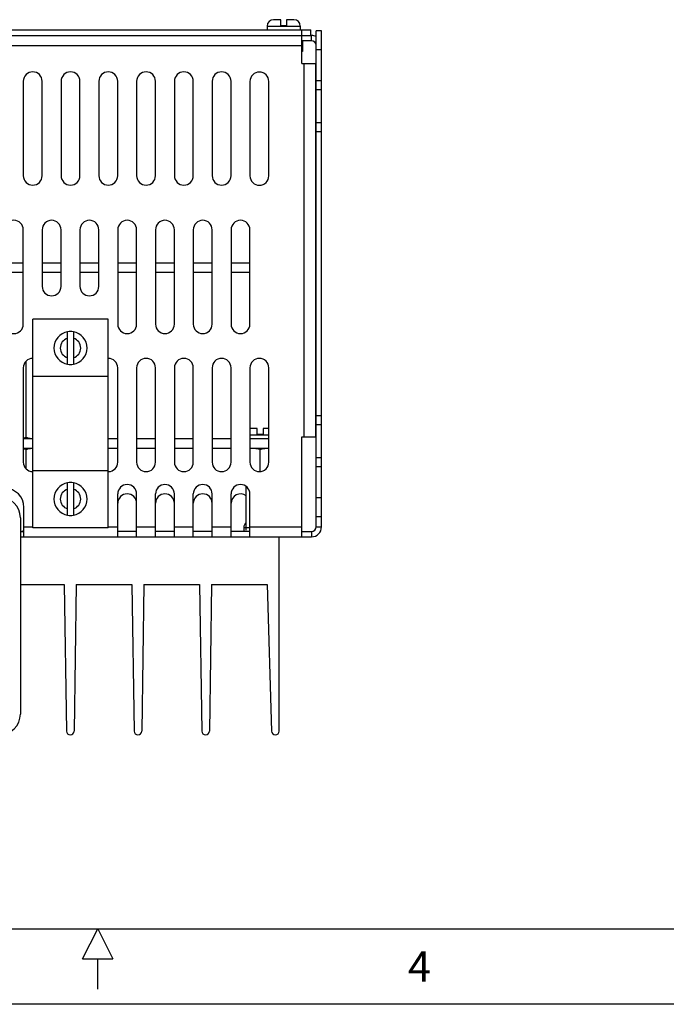
# Model space of a CAD drawing. Extents: x 0 to 34, y 0 to 22.
# Drawn here: x 16.5 to 20.8, y 0 to 6.5 of the extents above; entities that cross this region are included whole.
import ezdxf

# ---------------------------------------------------------------- set-up
doc = ezdxf.new("R2010")
doc.units = 0
doc.header["$LTSCALE"] = 1.87
doc.header["$MEASUREMENT"] = 0
doc.layers.get('0').update_dxf_attribs({"linetype": 'CONTINUOUS'})
doc.layers.add('BORDER', color=15, linetype='CONTINUOUS')
doc.layers.add('TITLE BLOCK', color=2, linetype='CONTINUOUS')
doc.styles.add('AE', font='MIGRATOR')
doc.styles.get("Standard").update_dxf_attribs({"font": 'txt', "width": 0.8})

# ---------------------------------------------------------------- blocks, each defined once
blk = doc.blocks.new('ASSEMBLY_D')
at = {"layer": 'BORDER'}
for p, q in [((1, 0.5), (33, 0.5)), ((16.9, 0.3), (17, 0.5)), ((17, 0.5), (17.1, 0.3)), ((16.9, 0.3), (17.1, 0.3)), ((17, 0.1), (17, 0.3)), ((17, 0.1), (17, 0.3))]:
    blk.add_line(p, q, dxfattribs=at)
at = {"layer": 'BORDER', "linetype": 'Continuous'}
blk.add_line((34, 0), (0, 0), dxfattribs=at)
at = {"layer": 'BORDER', "style": 'AE'}
blk.add_text('4', height=0.2, dxfattribs=at).set_placement((19.0536, 0.15))
at = {"layer": 'TITLE BLOCK', "linetype": 'Continuous'}
for tag, p in [('GEN-TITLE-NAME{5}', (28.925, 1.625)), ('GEN-TITLE-REF{5}', (30.45, 1.625)), ('GEN-TITLE-CHKM{5}', (28.925, 1.375)), ('GEN-TITLE-MACH{5}', (30.45, 1.375)), ('GEN-TITLE-PLOT{5}', (31.925, 1.375)), ('GEN-TITLE-APPM{5}', (28.925, 1.125))]:
    blk.add_attdef(tag, p, '', height=0.1011, dxfattribs=at)
at = {"layer": 'TITLE BLOCK', "linetype": 'Continuous', "width": 0.8}
for tag, p, height in [('GEN-TITLE-SHEET{2.62}', (32, 1.125), 0.1181), ('GEN-TITLE-SHEET-OF{2.62}', (32.4, 1.125), 0.1181), ('GEN-TITLE-MAT{11.15}', (30.45, 1.125), 0.1011), ('GEN-TITLE-DES1{15.54}', (27.2, 0.7), 0.1263), ('GEN-TITLE-NR{13.37}', (30.4, 0.6), 0.1968)]:
    blk.add_attdef(tag, p, '', height=height, dxfattribs=at)

msp = doc.modelspace()

# ---------------------------------------------------------------- linework, layer by layer
at = {"color": 7, "linetype": 'Continuous'}
for p, q in [((18.2117, 6.5194), (18.1637, 6.5194)), ((18.2117, 6.4794), (18.2117, 6.5194)), ((18.2987, 6.5194), (18.2507, 6.5194)), ((18.2507, 6.5194), (18.2507, 6.4794)), ((18.1217, 6.4774), (18.1217, 6.4514)), ((18.2507, 6.4794), (18.2117, 6.4794)), ((18.3407, 6.4774), (18.3407, 6.4514)), ((13.2271, 6.4155), (18.4153, 6.4155)), ((18.3513, 6.2296), (18.3513, 6.4155)), ((18.4112, 6.4155), (18.4112, 6.4514)), ((18.4812, 6.4455), (18.4453, 6.4455)), ((18.4812, 3.1614), (18.4812, 6.4455)), ((18.3562, 6.3796), (18.3562, 6.3096)), ((18.3562, 6.3096), (18.3513, 6.3096)), ((18.3513, 6.2296), (18.4412, 6.2296)), ((18.4412, 6.2296), (18.4412, 3.7564)), ((16.5078, 6.1115), (16.5078, 5.4865)), ((16.6328, 5.4865), (16.6328, 6.1115)), ((16.7578, 6.1115), (16.7578, 5.4865)), ((16.8828, 5.4865), (16.8828, 6.1115)), ((17.0078, 6.1115), (17.0078, 5.4865)), ((17.1328, 5.4865), (17.1328, 6.1115)), ((17.2578, 6.1115), (17.2578, 5.4865)), ((17.3828, 5.4865), (17.3828, 6.1115)), ((17.5078, 6.1115), (17.5078, 5.4865)), ((17.6328, 5.4865), (17.6328, 6.1115)), ((17.7578, 6.1115), (17.7578, 5.4865)), ((17.8828, 5.4865), (17.8828, 6.1115)), ((18.0077, 6.1105), (18.0077, 5.4855)), ((18.1327, 5.4855), (18.1327, 6.1105)), ((18.4812, 6.0545), (18.4453, 6.0545)), ((18.4812, 5.8365), (18.4453, 5.8365)), ((16.5078, 4.5035), (16.5078, 5.1285)), ((16.6328, 5.1285), (16.6328, 4.7535)), ((16.7578, 4.7535), (16.7578, 5.1285)), ((16.8828, 5.1285), (16.8828, 4.7535)), ((17.0078, 4.7535), (17.0078, 5.1285)), ((17.1328, 5.1285), (17.1328, 4.5035)), ((17.2578, 4.5035), (17.2578, 5.1285)), ((17.3828, 5.1285), (17.3828, 4.5035)), ((17.5078, 4.5035), (17.5078, 5.1285)), ((17.6328, 5.1285), (17.6328, 4.5035)), ((17.7578, 4.5035), (17.7578, 5.1285)), ((17.8828, 5.1285), (17.8828, 4.5035)), ((18.0078, 4.5035), (18.0078, 5.1285)), ((16.3828, 4.9103), (16.5078, 4.9103)), ((16.6328, 4.9103), (16.7578, 4.9103)), ((16.8828, 4.9103), (17.0078, 4.9103)), ((17.1328, 4.9103), (17.2578, 4.9103)), ((17.3828, 4.9103), (17.5078, 4.9103)), ((17.6328, 4.9103), (17.7578, 4.9103)), ((17.8828, 4.9103), (18.0078, 4.9103)), ((16.3828, 4.8478), (16.5078, 4.8478)), ((16.6328, 4.8478), (16.7578, 4.8478)), ((16.8828, 4.8478), (17.0078, 4.8478)), ((17.1328, 4.8478), (17.2578, 4.8478)), ((17.3828, 4.8478), (17.5078, 4.8478)), ((17.6328, 4.8478), (17.7578, 4.8478)), ((17.8828, 4.8478), (18.0078, 4.8478)), ((17.0703, 4.5355), (16.5703, 4.5355)), ((16.5703, 3.1555), (16.5703, 4.5355)), ((17.0703, 3.1555), (17.0703, 4.5355)), ((16.8008, 4.2378), (16.8008, 4.4532)), ((16.8398, 4.4532), (16.8398, 4.2378)), ((16.5262, 3.7538), (16.5262, 4.2587)), ((16.5078, 4.2145), (16.5078, 3.5895)), ((17.1328, 3.5895), (17.1328, 4.2145)), ((17.2578, 4.2145), (17.2578, 3.5895)), ((17.3828, 3.5895), (17.3828, 4.2145)), ((17.5078, 4.2145), (17.5078, 3.5895)), ((17.6328, 3.5895), (17.6328, 4.2145)), ((17.7578, 4.2145), (17.7578, 3.5895)), ((17.8828, 3.5895), (17.8828, 4.2145)), ((18.0077, 4.2145), (18.0077, 3.5895)), ((18.1327, 3.5895), (18.1327, 4.2145)), ((17.0703, 4.1577), (16.5703, 4.1577)), ((18.0567, 3.8134), (18.0087, 3.8134)), ((18.0567, 3.7734), (18.0567, 3.8134)), ((18.1327, 3.8134), (18.0957, 3.8134)), ((18.0957, 3.8134), (18.0957, 3.7734)), ((18.4812, 3.8365), (18.4453, 3.8365)), ((16.5078, 3.7454), (16.5703, 3.7454)), ((17.0703, 3.7454), (17.1328, 3.7454)), ((17.2578, 3.7454), (17.3828, 3.7454)), ((17.5078, 3.7454), (17.6328, 3.7454)), ((17.7578, 3.7454), (17.8828, 3.7454)), ((18.0077, 3.7454), (18.1327, 3.7454)), ((18.0957, 3.7734), (18.0567, 3.7734)), ((18.3513, 3.7564), (18.4412, 3.7564)), ((18.3513, 3.0955), (18.3513, 3.7564)), ((16.5078, 3.6824), (16.5703, 3.6824)), ((16.5262, 3.5452), (16.5262, 3.674)), ((17.0703, 3.6824), (17.1328, 3.6824)), ((17.2578, 3.6824), (17.3828, 3.6824)), ((17.5078, 3.6824), (17.6328, 3.6824)), ((17.7578, 3.6824), (17.8828, 3.6824)), ((18.0077, 3.6824), (18.1327, 3.6824)), ((18.0762, 3.5282), (18.0762, 3.674)), ((18.4812, 3.6185), (18.4453, 3.6185)), ((17.0703, 3.5332), (16.5703, 3.5332)), ((16.8008, 3.2378), (16.8008, 3.4532)), ((16.8398, 3.4532), (16.8398, 3.2378)), ((17.9825, 3.1398), (17.9825, 3.4278)), ((17.1328, 3.0955), (17.1328, 3.3789)), ((17.2578, 3.0955), (17.2578, 3.3789)), ((17.3828, 3.0955), (17.3828, 3.3789)), ((17.5078, 3.0955), (17.5078, 3.3789)), ((17.6328, 3.0955), (17.6328, 3.3789)), ((17.7578, 3.0955), (17.7578, 3.3789)), ((17.8828, 3.0955), (17.8828, 3.3789)), ((18.0078, 3.0955), (18.0078, 3.3789)), ((16.5123, 3.0955), (16.5123, 3.2905)), ((16.4886, 3.221), (16.4886, 1.9218)), ((18.4812, 3.2275), (18.4453, 3.2275)), ((17.0703, 3.1555), (16.5703, 3.1555)), ((17.9667, 3.1574), (17.9667, 3.1314)), ((16.4886, 3.0955), (18.4153, 3.0955))]:
    msp.add_line(p, q, dxfattribs=at)
at = {"color": 9, "linetype": 'Continuous'}
for p, q in [((18.1217, 6.4774), (18.3407, 6.4774)), ((18.3512, 6.4155), (18.3512, 6.4514)), ((18.4153, 6.3796), (18.4153, 6.4155)), ((13.2412, 6.3496), (18.3513, 6.3496)), ((18.4812, 6.3205), (18.4453, 6.3205)), ((18.3653, 6.2296), (18.3653, 3.7564)), ((18.4812, 6.1145), (18.4453, 6.1145)), ((18.4812, 5.7765), (18.4453, 5.7765)), ((18.4812, 3.8965), (18.4453, 3.8965)), ((18.0077, 3.7714), (18.1327, 3.7714)), ((18.4812, 3.5585), (18.4453, 3.5585)), ((18.4812, 3.3525), (18.4453, 3.3525)), ((16.5123, 3.1614), (16.5703, 3.1614)), ((17.0703, 3.1614), (17.1328, 3.1614)), ((17.2578, 3.1614), (17.3828, 3.1614)), ((17.5078, 3.1614), (17.6328, 3.1614)), ((17.7578, 3.1614), (17.8828, 3.1614)), ((17.9667, 3.1574), (18.0078, 3.1574)), ((18.0078, 3.1614), (18.3513, 3.1614)), ((18.4153, 3.1314), (18.4153, 3.0955)), ((18.4453, 3.1614), (18.4812, 3.1614))]:
    msp.add_line(p, q, dxfattribs=at)
at = {"color": 3, "linetype": 'Continuous'}
for p, q in [((13.2271, 6.4514), (18.4112, 6.4514)), ((18.4453, 3.1614), (18.4453, 6.4455)), ((18.4153, 6.3796), (18.3513, 6.3796)), ((16.4886, 3.1314), (16.5123, 3.1314)), ((17.2578, 3.1314), (17.1328, 3.1314)), ((17.5078, 3.1314), (17.3828, 3.1314)), ((17.7578, 3.1314), (17.6328, 3.1314)), ((18.0078, 3.1314), (17.8828, 3.1314)), ((18.3513, 3.1314), (18.4153, 3.1314))]:
    msp.add_line(p, q, dxfattribs=at)
for p, q in [((18.2012, 1.8085), (18.2012, 3.0955)), ((16.4886, 2.7805), (16.7789, 2.7805)), ((16.7789, 2.7805), (16.7934, 1.8085)), ((16.8579, 2.7805), (16.8434, 1.8085)), ((16.8579, 2.7805), (17.2269, 2.7805)), ((17.2269, 2.7805), (17.2414, 1.8085)), ((17.3059, 2.7805), (17.2914, 1.8085)), ((17.3059, 2.7805), (17.6749, 2.7805)), ((17.6749, 2.7805), (17.6894, 1.8085)), ((17.7539, 2.7805), (17.7394, 1.8085)), ((17.7539, 2.7805), (18.1224, 2.7805)), ((18.1224, 2.7805), (18.1512, 1.8085))]:
    msp.add_line(p, q)
at = {"color": 7, "linetype": 'Continuous'}
for centre, radius, start, end in [((18.1637, 6.4774), 0.042, 90, 180), ((18.2987, 6.4774), 0.042, 0, 90), ((18.4153, 6.3496), 0.0659, 62.56587, 90), ((16.5703, 6.1115), 0.0625, 0, 180), ((16.8203, 6.1115), 0.0625, 0, 180), ((17.0703, 6.1115), 0.0625, 0, 180), ((17.3203, 6.1115), 0.0625, 0, 180), ((17.5703, 6.1115), 0.0625, 0, 180), ((17.8203, 6.1115), 0.0625, 0, 180), ((18.0702, 6.1105), 0.0625, 0, 180), ((16.5703, 5.4865), 0.0625, 180, 0), ((16.8203, 5.4865), 0.0625, 180, 0), ((17.0703, 5.4865), 0.0625, 180, 0), ((17.3203, 5.4865), 0.0625, 180, 0), ((17.5703, 5.4865), 0.0625, 180, 0), ((17.8203, 5.4865), 0.0625, 180, 0), ((18.0702, 5.4855), 0.0625, 180, 0), ((16.4453, 5.1285), 0.0625, 0, 180), ((16.6953, 5.1285), 0.0625, 0, 180), ((16.9453, 5.1285), 0.0625, 0, 180), ((17.1953, 5.1285), 0.0625, 0, 180), ((17.4453, 5.1285), 0.0625, 0, 180), ((17.6953, 5.1285), 0.0625, 0, 180), ((17.9453, 5.1285), 0.0625, 0, 180), ((16.6953, 4.7535), 0.0625, 180, 0), ((16.9453, 4.7535), 0.0625, 180, 0), ((16.4453, 4.5035), 0.0625, 180, 0), ((17.1953, 4.5035), 0.0625, 180, 0), ((17.4453, 4.5035), 0.0625, 180, 0), ((17.6953, 4.5035), 0.0625, 180, 0), ((17.9453, 4.5035), 0.0625, 180, 0), ((16.8203, 4.3455), 0.1095, 100.26127, 259.73873), ((16.8203, 4.3455), 0.1095, 79.73741, 100.26259), ((16.8203, 4.3455), 0.1095, 280.26127, 79.73873), ((16.5703, 4.2145), 0.0625, 90, 180), ((16.8203, 4.3455), 0.1095, 259.73741, 280.26259), ((17.0703, 4.2145), 0.0625, 0, 90), ((17.3203, 4.2145), 0.0625, 0, 180), ((17.5703, 4.2145), 0.0625, 0, 180), ((17.8203, 4.2145), 0.0625, 0, 180), ((18.0702, 4.2145), 0.0625, 0, 180), ((16.5703, 3.5895), 0.0625, 180, 268.89962), ((17.0703, 3.5895), 0.0625, 271.10038, 0), ((17.3203, 3.5895), 0.0625, 180, 0), ((17.5703, 3.5895), 0.0625, 180, 0), ((17.8203, 3.5895), 0.0625, 180, 0), ((18.0702, 3.5895), 0.0625, 180, 0), ((16.3873, 3.2905), 0.125, 0, 90), ((16.8203, 3.3455), 0.1095, 100.26127, 259.73873), ((16.8203, 3.3455), 0.1095, 79.73741, 100.26259), ((16.8203, 3.3455), 0.1095, 280.26127, 79.73873), ((17.1953, 3.3789), 0.0625, 0, 180), ((17.4453, 3.3789), 0.0625, 0, 180), ((17.6953, 3.3789), 0.0625, 0, 180), ((17.9453, 3.3789), 0.0625, 0, 180), ((16.3508, 3.221), 0.1378, 0, 90), ((16.8203, 3.3455), 0.1095, 259.73741, 280.26259), ((18.0087, 3.1574), 0.042, 128.75426, 180), ((18.4153, 3.1614), 0.0659, 270, 0), ((16.3508, 1.9218), 0.1378, 270, 0)]:
    msp.add_arc(centre, radius, start, end, dxfattribs=at)
at = {"color": 3, "linetype": 'Continuous'}
for centre, radius, start, end in [((18.4153, 6.3496), 0.03, 0, 90), ((17.1953, 3.3172), 0.0625, 0, 180), ((17.4453, 3.3172), 0.0625, 0, 180), ((17.6953, 3.3172), 0.0625, 0, 180), ((17.9453, 3.3172), 0.0625, 52.7761, 180), ((18.4153, 3.1614), 0.03, 270, 0)]:
    msp.add_arc(centre, radius, start, end, dxfattribs=at)
at = {"color": 9, "linetype": 'Continuous'}
for centre, start, end in [((16.8203, 4.3455), 106.79145, 253.20855), ((16.8203, 4.3455), 286.79145, 73.20855), ((16.8203, 3.3455), 106.79145, 253.20855), ((16.8203, 3.3455), 286.79145, 73.20855)]:
    msp.add_arc(centre, 0.0675, start, end, dxfattribs=at)
for centre in [(16.8184, 1.8085), (17.2664, 1.8085), (17.7144, 1.8085), (18.1762, 1.8085)]:
    msp.add_arc(centre, 0.025, 180, 360)
at = {"color": 7, "linetype": 'Continuous'}
for points, knots in [([(16.5079, 3.7486), (16.5099, 3.7491), (16.5161, 3.7506), (16.5222, 3.7525), (16.5262, 3.7538)], [0, 0, 0, 0, 0.00640288, 0.01908552, 0.01908552, 0.01908552, 0.01908552]), ([(16.5262, 3.7538), (16.5303, 3.7525), (16.5381, 3.75), (16.55, 3.7474), (16.5606, 3.7458), (16.5674, 3.7456), (16.5703, 3.7454)], [0, 0, 0, 0, 0.01268297, 0.02467298, 0.03631047, 0.04504035, 0.04504035, 0.04504035, 0.04504035]), ([(16.5078, 3.6792), (16.5107, 3.6785), (16.5169, 3.677), (16.523, 3.6751), (16.5262, 3.674)], [0, 0, 0, 0, 0.00888342, 0.01910617, 0.01910617, 0.01910617, 0.01910617]), ([(16.5262, 3.674), (16.5303, 3.6753), (16.5381, 3.6778), (16.55, 3.6804), (16.5606, 3.6819), (16.5674, 3.6822), (16.5703, 3.6824)], [0, 0, 0, 0, 0.01270241, 0.02468068, 0.03631018, 0.04504035, 0.04504035, 0.04504035, 0.04504035]), ([(18.0294, 3.6824), (18.0324, 3.6823), (18.0386, 3.6822), (18.0478, 3.6811), (18.0571, 3.6794), (18.0667, 3.6771), (18.073, 3.6751), (18.0762, 3.674)], [0, 0, 0, 0, 0.00920095, 0.01845818, 0.02787108, 0.03759742, 0.04782017, 0.04782017, 0.04782017, 0.04782017]), ([(18.0762, 3.674), (18.0803, 3.6753), (18.0881, 3.6778), (18.1, 3.6804), (18.1116, 3.6821), (18.1193, 3.6823), (18.1231, 3.6824)], [0, 0, 0, 0, 0.01270241, 0.02468068, 0.03631018, 0.04781548, 0.04781548, 0.04781548, 0.04781548]), ([(16.4978, 3.1328), (16.5009, 3.1333), (16.5058, 3.1341), (16.5106, 3.1353), (16.5124, 3.1357)], [0, 0, 0, 0, 0.0094129, 0.014892, 0.014892, 0.014892, 0.014892])]:
    msp.add_open_spline(points, degree=3, knots=knots, dxfattribs=at)

# ---------------------------------------------------------------- block references
msp.add_blockref('ASSEMBLY_D', (0, 0))

doc.saveas('drawing.dxf')
